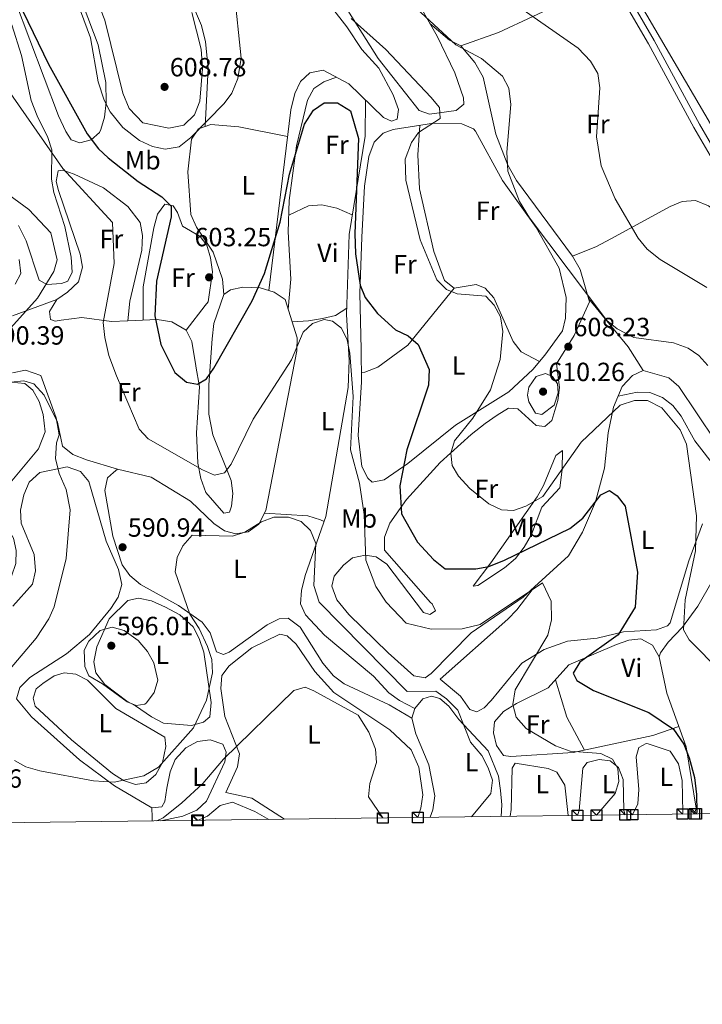
# Model space of a CAD drawing. Units: metres. Extents: x 587934 to 594894, y 4650332 to 4655047.
# Drawn here: x 593388 to 593647, y 4650332 to 4650706 of the extents above; entities that cross this region are included whole.
import ezdxf
from ezdxf.enums import TextEntityAlignment as Align

# ---------------------------------------------------------------- set-up
doc = ezdxf.new("R2010")
doc.units = ezdxf.units.M
doc.header["$MEASUREMENT"] = 0
doc.linetypes.add('DGN Style 3', pattern=[121.93132000000001, 87.09380000000002, -34.83752])
for name, color, linetype, lineweight in [('Nivel 13', 7, 'Continuous', 0), ('Nivel 21', 7, 'Continuous', 0), ('Nivel 36', 7, 'Continuous', 0), ('Nivel 37', 7, 'Continuous', 0), ('Nivel 4', 7, 'Continuous', 0), ('Nivel 41', 7, 'Continuous', 0), ('Nivel 5', 7, 'Continuous', 0), ('Nivel 61', 7, 'Continuous', 0), ('Nivel 62', 7, 'Continuous', 0), ('Nivel 7', 7, 'Continuous', 0)]:
    doc.layers.add(name, color=color, linetype=linetype, lineweight=lineweight)
doc.styles.add('Style-Arial', font='txt')
doc.styles.add('Style-Arial Narrow', font='txt')

# ---------------------------------------------------------------- blocks, each defined once
blk = doc.blocks.new('5PATER')
at = {"layer": 'Nivel 7', "linetype": 'Continuous', "lineweight": 0}
h = blk.add_hatch(color=51, dxfattribs=at)
edge = h.paths.add_edge_path()
edge.add_ellipse((-0.002248577773571014, 0.003917604684829712), major_axis=(-1.095731442372465, -1.110710699892244), ratio=0.9994222409660318, start_angle=0, end_angle=360)

msp = doc.modelspace()

# ---------------------------------------------------------------- linework, layer by layer
at = {"layer": 'Nivel 13', "color": 4, "linetype": 'Continuous', "lineweight": 0}
msp.add_polyline3d([(593482.5399999991, 4650402.050000001, 581.98), (593477.1799999997, 4650405.109999999, 581.98), (593468.7199999988, 4650408.57, 581.98), (593464.0500000007, 4650407.300000001, 581.8000000000001), (593459.2100000009, 4650403.289999999, 581.8000000000001), (593455.4499999993, 4650401.699999999, 581.8000000000001)], dxfattribs=at)
at = {"layer": 'Nivel 21', "color": 7, "linetype": 'DGN Style 3', "lineweight": 0}
msp.add_polyline3d([(593611.9800000004, 4650722.91, 618.71), (593626.9800000004, 4650697.09, 617.79), (593644.1999999993, 4650665.309999999, 618.89), (593662.5599999987, 4650633.609999999, 619.26), (593673.4600000009, 4650610.34, 617.97), (593680.6700000018, 4650591.140000001, 616.3100000000001), (593688.6099999994, 4650565.809999999, 616.49), (593694.8999999985, 4650546.399999999, 617.97), (593710.379999999, 4650494.600000001, 614.65), (593718.0700000003, 4650464.43, 611.88), (593726.6600000001, 4650432.559999999, 608), (593735.0799999982, 4650405.359999999, 604.22)], dxfattribs=at)
at = {"layer": 'Nivel 21', "color": 7, "linetype": 'Continuous', "lineweight": 0}
msp.add_polyline3d([(593613.7699999996, 4650724.800000001, 618.71), (593629.1600000001, 4650698.32, 617.79), (593646.379999999, 4650666.539999999, 618.89), (593664.7699999996, 4650634.760000002, 619.26), (593675.7699999996, 4650611.309999999, 617.97), (593683.0399999991, 4650591.949999999, 616.3100000000001), (593690.9899999984, 4650566.57, 616.49), (593697.2899999991, 4650547.140000001, 617.97), (593712.7899999991, 4650495.27, 614.65), (593720.4800000004, 4650465.059999999, 611.88), (593729.0599999987, 4650433.260000002, 608), (593737.6900000013, 4650405.399999999, 604.11)], dxfattribs=at)
at = {"layer": 'Nivel 36', "color": 92, "linetype": 'Continuous', "lineweight": 0, "elevation": 597.08, "flags": 128}
msp.add_lwpolyline([(593434.4899999984, 4650624.23), (593434.3599999994, 4650621.510000002)], dxfattribs=at)
at = {"layer": 'Nivel 36', "color": 92, "linetype": 'Continuous', "lineweight": 0, "extrusion": (-0.2397636544570499, -0.2554535315396155, 0.9366199246361029), "elevation": -1329765.82329421, "flags": 128}
msp.add_lwpolyline([(-2749863.005310899, 3556743.617164176), (-2749839.48142161, 3556740.306162387), (-2749829.06116504, 3556737.423307378)], dxfattribs=at)
at = {"layer": 'Nivel 36', "color": 92, "linetype": 'Continuous', "lineweight": 0, "extrusion": (0.02622467943323863, -0.1048836287344309, 0.9941386676978832), "elevation": -471594.2578113641, "flags": 128}
msp.add_lwpolyline([(1703917.297896359, 4342044.377728738), (1703918.088058248, 4342029.393335383), (1703921.473388676, 4342015.518897094)], dxfattribs=at)
at = {"layer": 'Nivel 36', "color": 92, "linetype": 'Continuous', "lineweight": 0, "extrusion": (0.9997643381129031, 0.02068477940923247, 0.006588485293311079), "elevation": 689494.7516691096, "flags": 128}
msp.add_lwpolyline([(4637136.085844921, -3956.971914511465), (4637132.504956087, -3957.871934045746), (4637131.054645773, -3957.871934045746)], dxfattribs=at)
at = {"layer": 'Nivel 36', "color": 92, "linetype": 'Continuous', "lineweight": 0}
for points in [[(593381.7699999996, 4650754.93, 602.33), (593391.6099999994, 4650727.100000001, 602.76), (593394.1400000006, 4650722.830000002, 603.44), (593403.3000000007, 4650720.699999999, 604.42), (593408.4400000013, 4650717.399999999, 604.97), (593411.9899999984, 4650711.780000001, 605.34), (593417.6700000018, 4650696.649999999, 605.52), (593420.5700000003, 4650682.34, 604.23), (593420.6900000013, 4650674.77, 603.6800000000001), (593420.0300000012, 4650669.140000001, 602.94), (593418.6799999997, 4650664.510000002, 601.6800000000001), (593418.1099999994, 4650663.34, 601.28), (593414.9899999984, 4650660.5, 599.62), (593410.7300000004, 4650659.469999999, 599.25), (593407.4499999993, 4650660.59, 598.51), (593405.3500000015, 4650663.719999999, 598.51), (593402.5100000016, 4650669.640000001, 598.51), (593380.7100000009, 4650727.600000001, 599.62)], [(593458.379999999, 4650665.670000002, 605.48), (593459.5399999991, 4650687.859999999, 606.4), (593458.4600000009, 4650697.82, 606.4), (593456.9499999993, 4650704.109999999, 606.4), (593438.8900000006, 4650746.010000002, 608.23)], [(593453.2300000004, 4650708.98, 608.72), (593456.8099999987, 4650695.010000002, 608.72), (593457.370000001, 4650687.699999999, 608.5), (593456.3399999999, 4650675.260000002, 607.98), (593454.2399999984, 4650670.010000002, 607.77), (593450.1799999997, 4650666.100000001, 607.59), (593444.5199999996, 4650664.960000001, 607.41), (593434.5899999999, 4650666.989999998, 607.25), (593429.5, 4650672.489999998, 607.4300000000001), (593427.0399999991, 4650678.309999999, 607.45), (593420.2199999988, 4650706.120000001, 607.98), (593414.3500000015, 4650721.010000002, 607.98)], [(593499.6400000006, 4650719.719999999, 604.73), (593512.2300000004, 4650703.489999998, 602.71), (593517.9200000018, 4650694.91, 602.34), (593524.3500000015, 4650687.800000001, 602.71), (593529.8999999985, 4650677.629999999, 602.71), (593531.879999999, 4650672.07, 602.71), (593531.3599999994, 4650668.370000001, 602.71), (593529.1999999993, 4650667.640000001, 602.34), (593526.2199999988, 4650669.030000001, 601.98), (593513.0199999996, 4650681.859999999, 601.98), (593503.2699999996, 4650687.080000002, 602.14), (593498.1499999985, 4650686.059999999, 602.34), (593494.620000001, 4650682.77, 602.53), (593492.4600000009, 4650678.239999998, 602.6800000000001), (593490.9100000001, 4650671.940000001, 602.62), (593482.5599999987, 4650603.25, 599.01)], [(593609.0500000007, 4650719.82, 618.69), (593569.8900000006, 4650701.350000001, 611.86), (593555.5300000012, 4650696.32, 609.83), (593551.2899999991, 4650698.48, 609.83), (593543.8500000015, 4650704.809999999, 610.11)], [(593509.5300000012, 4650714.649999999, 605.65), (593524.0899999999, 4650691.52, 604.7), (593539.7199999988, 4650671.719999999, 604.28), (593543.6000000015, 4650670.280000001, 604.48), (593553.7600000016, 4650671.739999998, 604.85), (593556.6900000013, 4650674.09, 605.58), (593556.620000001, 4650676.530000001, 606.14), (593553.2699999996, 4650686.059999999, 608.12), (593546.5399999991, 4650700.030000001, 609.92), (593537.3299999982, 4650716.350000001, 610.57)], [(593384.870000001, 4650704.260000002, 597.4), (593388.5100000016, 4650692.59, 597.4), (593392.2300000004, 4650675.57, 595.37), (593394.4100000001, 4650669.73, 595.37), (593398.5700000003, 4650661.489999998, 594.64), (593399.9800000004, 4650656.710000001, 594.11), (593399.9499999993, 4650645.580000002, 592.64), (593400.7899999991, 4650640.48, 591.86), (593404.9200000018, 4650627.539999999, 590.39), (593407.4299999997, 4650615.870000001, 590.21), (593407.8000000007, 4650610.16, 590.21), (593406.120000001, 4650606.75, 590.21), (593403.7699999996, 4650605.940000001, 590.21), (593398.1700000018, 4650605.580000002, 589.28), (593395.2800000012, 4650607.16, 589.28), (593390.2600000016, 4650622.080000002, 589.14), (593387.3399999999, 4650627.93, 589.08)], [(593555.5300000012, 4650696.32, 609.83), (593560.870000001, 4650689.949999999, 609.28), (593564.0500000007, 4650684.460000001, 608.91), (593568.9400000013, 4650662.699999999, 610.01), (593573.5100000016, 4650650.949999999, 610.57), (593576.75, 4650645.050000001, 610.75), (593598.1000000015, 4650616.300000001, 611.12), (593600.9699999988, 4650611.18, 610.94), (593604.5300000012, 4650598.960000001, 609.64), (593598.6900000013, 4650586.109999999, 609.1), (593591.9499999993, 4650575.300000001, 609.09), (593593.0700000003, 4650566.32, 608.17), (593592.4600000009, 4650561.379999999, 608.17), (593590.1499999985, 4650553.780000001, 608.17), (593587.5100000016, 4650551.559999999, 608.72), (593584.2699999996, 4650551.920000002, 609.46), (593577.3099999987, 4650558.280000001, 609.46), (593573.7300000004, 4650558.449999999, 608.35), (593569.4299999997, 4650555.890000001, 608.2), (593564.7899999991, 4650552.719999999, 607.61), (593559.4699999988, 4650548.449999999, 605.48), (593547.7600000016, 4650537.859999999, 604.23), (593534.8900000006, 4650523.77, 602.08), (593528.5700000003, 4650514.809999999, 599.6800000000001), (593526.5399999991, 4650509.469999999, 598.39), (593526.6099999994, 4650504.440000001, 598.57), (593544.0700000003, 4650484.52, 598.22), (593544.7199999988, 4650484.120000001, 597.83), (593545.9100000001, 4650481.379999999, 596.54), (593543.7600000016, 4650480.050000001, 595.99), (593541.3500000015, 4650480.73, 596.17), (593527.3900000006, 4650499.149999999, 595.99), (593523.3599999994, 4650501.989999998, 595.62), (593519.1900000013, 4650502.629999999, 595.4300000000001), (593514.4299999997, 4650501.52, 594.38), (593510.9499999993, 4650498.710000001, 593.22), (593507.4499999993, 4650494.649999999, 592.67), (593506.5399999991, 4650490.760000002, 592.3000000000001), (593508.379999999, 4650485.640000001, 592.3000000000001), (593512.9400000013, 4650480.039999999, 592.3000000000001), (593527.9899999984, 4650465.379999999, 592.3000000000001), (593537.6900000013, 4650456.649999999, 592.11), (593541.9899999984, 4650455.93, 592.3000000000001), (593544.3200000003, 4650457.52, 592.67), (593559.4899999984, 4650473.050000001, 594.6800000000001), (593579.25, 4650486.59, 596.79), (593596.5300000012, 4650502.27, 598.02), (593601.8299999982, 4650511.280000001, 599.28), (593606.7399999984, 4650522.899999999, 601.14), (593610.1700000018, 4650535.68, 602.9300000000001), (593611.6700000018, 4650549.059999999, 604.66), (593613.6799999997, 4650558.809999999, 605.23), (593616.870000001, 4650566.739999998, 606.88), (593620.8599999994, 4650570.969999999, 607.4300000000001), (593624.9299999997, 4650572.780000001, 607.61), (593634.7300000004, 4650570.09, 607.4300000000001), (593638.4200000018, 4650566.719999999, 607.78), (593652.4400000013, 4650545.949999999, 608.54)], [(593489.8999999985, 4650596.210000001, 597.3000000000001), (593490.870000001, 4650607.510000002, 597.49), (593489.9699999988, 4650625.580000002, 598.22), (593490.2600000016, 4650637.510000002, 598.82), (593493.129999999, 4650658.300000001, 599.88), (593497.2399999984, 4650675.710000001, 600.44), (593499.7199999988, 4650680.039999999, 600.6), (593503.4899999984, 4650682.629999999, 601.5500000000001), (593508.3000000007, 4650684.379999999, 602.0600000000001)], [(593519.370000001, 4650675.68, 601.98), (593519.1900000013, 4650661.920000002, 600.3100000000001), (593513.1000000015, 4650624.550000001, 597.83), (593512.1099999994, 4650594.129999999, 595.52), (593513.1400000006, 4650576.789999999, 594.41), (593512.7800000012, 4650566.359999999, 593.53), (593504.25, 4650517.260000002, 591.13), (593496.4400000013, 4650494.789999999, 588.87), (593494.9400000013, 4650489.09, 588.69), (593494.6400000006, 4650484.09, 588.36), (593496.5399999991, 4650479.940000001, 588.13), (593503.7899999991, 4650472.129999999, 587.95), (593522.4100000001, 4650456.510000002, 588.34), (593528.2399999984, 4650450.23, 588.13), (593532.2899999991, 4650447.309999999, 588.51), (593538.0500000007, 4650444.25, 588.24)], [(593465.5, 4650601.739999998, 600.87), (593464.879999999, 4650607.57, 601.61), (593461.4100000001, 4650617.77, 601.61), (593454.9899999984, 4650627.390000001, 601.61), (593452.870000001, 4650632.210000001, 601.79), (593451.8000000007, 4650648.34, 602.85), (593453.2100000009, 4650660.77, 603.82), (593455.75, 4650664.800000001, 604.37), (593460.5399999991, 4650666.379999999, 604.42), (593471.1900000013, 4650665.48, 603.3000000000001), (593489.6799999997, 4650661.879999999, 602.09)], [(593545.1900000013, 4650666.850000001, 605.52), (593555.9699999988, 4650666.609999999, 606.63), (593560.4100000001, 4650664.780000001, 608.27), (593561.1999999993, 4650663.920000002, 608.48), (593571.4499999993, 4650645.030000001, 609.34), (593584.2399999984, 4650627.260000002, 609.4), (593592.9600000009, 4650611.719999999, 608.48), (593595.5799999982, 4650600.609999999, 608.3100000000001), (593595.4200000018, 4650592.739999998, 608.11), (593594.2300000004, 4650587.870000001, 607.77), (593587.5300000012, 4650578.620000001, 607.41), (593582.9100000001, 4650573.149999999, 607.37), (593573.870000001, 4650564.670000002, 606.8100000000001), (593553.4899999984, 4650551.98, 603.86), (593535.4299999997, 4650537.5, 599.59), (593526.4600000009, 4650531.219999999, 597.15), (593521.8500000015, 4650530.309999999, 596.11), (593520.1799999997, 4650531.850000001, 596.11), (593517.9100000001, 4650536.300000001, 596.11), (593516.5100000016, 4650548.109999999, 596.11), (593517.8000000007, 4650568.48, 596.3000000000001), (593517.6600000001, 4650580.969999999, 596.77), (593517.1099999994, 4650602.129999999, 599.62), (593517.879999999, 4650623.539999999, 600.88), (593518.9200000018, 4650642.949999999, 601.09), (593520.5399999991, 4650654.16, 600.91), (593522.6000000015, 4650659.620000001, 601.28), (593526.0599999987, 4650663.140000001, 602.39), (593529.8200000003, 4650664.530000001, 602.94), (593545.1900000013, 4650666.850000001, 605.52)], [(593539.9299999997, 4650666.050000001, 604.64), (593539.2800000012, 4650654.890000001, 605.5600000000001), (593539.8599999994, 4650641.870000001, 605.75), (593545.3500000015, 4650618.109999999, 605.75), (593549.3999999985, 4650607.030000001, 605.2), (593553, 4650604.100000001, 605.01), (593561.4100000001, 4650605.580000002, 605.01), (593564.870000001, 4650604.199999999, 605.38), (593568.1400000006, 4650600.41, 605.5500000000001), (593575.4600000009, 4650583.809999999, 606.12), (593578.5700000003, 4650579.879999999, 606.27), (593585.5399999991, 4650576.27, 607.39)], [(593385.0799999982, 4650593.66, 590.7), (593401.9100000001, 4650599.77, 592.11), (593405.9699999988, 4650602.629999999, 592.65), (593410.1400000006, 4650606.559999999, 592.67), (593411.6600000001, 4650612.109999999, 592.67), (593410.7800000012, 4650617.02, 592.67), (593402.6000000015, 4650641.300000001, 593.4), (593401.7300000004, 4650644.649999999, 593.59), (593402.4200000018, 4650648.760000002, 593.96), (593404.1700000018, 4650648.98, 594.33), (593408.5100000016, 4650647.440000001, 595.25), (593419.7300000004, 4650642.239999998, 595.99), (593428.9600000009, 4650635.219999999, 596.66), (593433.5799999982, 4650629.16, 596.91), (593434.4899999984, 4650624.23, 597.08)], [(593672.0700000003, 4650613.309999999, 618.13), (593653.7699999996, 4650632.280000001, 618.32), (593649.7100000009, 4650635.460000001, 618.13), (593644.7699999996, 4650637.489999998, 617.76), (593639.7899999991, 4650637.140000001, 617.4), (593635.1900000013, 4650635.140000001, 616.6800000000001), (593612.5599999987, 4650622.879999999, 613.89), (593607.2199999988, 4650620.039999999, 612.41), (593598.1000000015, 4650616.300000001, 611.12)], [(593434.8000000007, 4650592, 599.78), (593434.7300000004, 4650604.629999999, 599.6), (593438.8000000007, 4650627.07, 598.86), (593440.2300000004, 4650632.32, 599.04), (593443.0500000007, 4650636.080000002, 599.04), (593446.1700000018, 4650635.440000001, 599.78), (593447.7899999991, 4650632.98, 599.97), (593449.6900000013, 4650627.75, 600.7), (593456.4699999988, 4650623.77, 602.73), (593458.9899999984, 4650620.449999999, 603.1), (593460.4299999997, 4650615.66, 603.09), (593461.1099999994, 4650610.350000001, 603.28), (593459.4299999997, 4650598.93, 603.21), (593458.3500000015, 4650597.530000001, 602.95), (593451.0899999999, 4650588.140000001, 601.24)], [(593490.120000001, 4650631.91, 598.54), (593497.6700000018, 4650635.399999999, 598.72), (593502.6700000018, 4650635.850000001, 598.5600000000001), (593508.4400000013, 4650634.530000001, 598.36), (593514.3099999987, 4650631.98, 598.32)], [(593434.3500000015, 4650621.440000001, 597.08), (593434.2100000009, 4650618.59, 597.08), (593429.7100000009, 4650599.219999999, 597.46), (593428.9499999993, 4650591.739999998, 597.28)], [(593387.6099999994, 4650615, 587.29), (593388.2899999991, 4650609.73, 587.63), (593386.0300000012, 4650605.68, 587.6800000000001)], [(593454.8399999999, 4650574.510000002, 599.97), (593456.129999999, 4650566.59, 599.0600000000001), (593455.0399999991, 4650549.149999999, 596.62), (593455.5799999982, 4650537.530000001, 594.92), (593456.6499999985, 4650531.73, 594.32), (593458.6400000006, 4650526.460000001, 593.3000000000001), (593465.4800000004, 4650518.489999998, 592.01), (593467.6600000001, 4650518.949999999, 592.38), (593468.379999999, 4650521.239999998, 592.5600000000001), (593468.9299999997, 4650526.09, 593.64), (593468.25, 4650531.039999999, 594.7), (593461.25, 4650548.350000001, 597.73), (593459.7699999996, 4650556.16, 599.21), (593459.6900000013, 4650567.379999999, 600.3100000000001), (593461.0199999996, 4650584.899999999, 601.42), (593461.6400000006, 4650590.760000002, 601.0500000000001), (593465.5, 4650601.739999998, 600.87), (593467.9699999988, 4650603.539999999, 600.87), (593472.6400000006, 4650604.580000002, 600.5), (593479.3099999987, 4650604.239999998, 599.58), (593484.5899999999, 4650602.629999999, 598.65), (593488.7600000016, 4650599.830000002, 598.02), (593493.3399999999, 4650585.25, 595.15), (593493.25, 4650580.25, 595.14), (593481.4699999988, 4650519.59, 591.09), (593478.7800000012, 4650514.32, 590.9), (593474.75, 4650511.510000002, 590.9), (593469.9800000004, 4650510.719999999, 591.09), (593465.75, 4650511.780000001, 591.46), (593461.6799999997, 4650514.629999999, 591.98), (593452.7399999984, 4650523.109999999, 592.99), (593437.8599999994, 4650532.239999998, 594.0600000000001), (593425.0399999991, 4650535.260000002, 593.49), (593413.2100000009, 4650538.809999999, 592.01), (593407.9600000009, 4650540.84, 590.72), (593404.0399999991, 4650544.010000002, 590.5600000000001), (593402.1400000006, 4650553.129999999, 590.16), (593397.1000000015, 4650563.399999999, 589.98), (593393.1600000001, 4650567.719999999, 589.61), (593389.379999999, 4650568.870000001, 589.61), (593384.4100000001, 4650568.440000001, 589.61)], [(593553, 4650604.100000001, 605.01), (593535.4200000018, 4650582.469999999, 599.5600000000001), (593524.0500000007, 4650574.080000002, 596.57), (593519.129999999, 4650572.190000001, 596.09), (593517.7600000016, 4650572.02, 596.4300000000001)], [(593401.9100000001, 4650599.77, 592.11), (593399.1900000013, 4650595.309999999, 592.3000000000001), (593399.5100000016, 4650592.170000002, 593.04), (593401.2800000012, 4650591.609999999, 593.4), (593403.5599999987, 4650591.91, 593.59), (593411.4400000013, 4650592.940000001, 594.26), (593422.75, 4650591.489999998, 595.89), (593428.9499999993, 4650591.739999998, 598.01), (593440.0599999987, 4650592.239999998, 600.87), (593445.6999999993, 4650591.280000001, 601.24), (593451.0899999999, 4650588.140000001, 601.24), (593453.3099999987, 4650583.859999999, 601.0500000000001), (593454.8299999982, 4650574.57, 599.98)], [(593512.1799999997, 4650596.5, 595.7), (593507.870000001, 4650593.699999999, 595.15), (593503.0100000016, 4650592.550000001, 595.14), (593497.6799999997, 4650591.68, 595.23), (593491.4400000013, 4650591.300000001, 596.34)], [(593384.4100000001, 4650568.440000001, 589.61), (593389.7800000012, 4650567.870000001, 588.13), (593392.75, 4650565.399999999, 587.95), (593395.1700000018, 4650561.030000001, 587.77), (593396.7300000004, 4650556.120000001, 587.77), (593397.4600000009, 4650549.43, 587.77), (593395, 4650543.050000001, 587.4), (593383.5100000016, 4650529.309999999, 585), (593381.4100000001, 4650524.77, 584.64), (593381.1900000013, 4650520, 584.63), (593381.9899999984, 4650515.07, 584.63), (593385.4600000009, 4650509.050000001, 584.63), (593386.5300000012, 4650504.359999999, 584.8100000000001), (593386.3399999999, 4650499.359999999, 584.8100000000001), (593384.6400000006, 4650494.539999999, 584.8100000000001), (593381.0300000012, 4650488.719999999, 584.8100000000001), (593371.4299999997, 4650478.399999999, 584.8100000000001), (593355.5700000003, 4650465.300000001, 583.71), (593351.370000001, 4650462.580000002, 583.2), (593345.75, 4650462.140000001, 581.82)], [(593615.3999999985, 4650563.09, 606.12), (593622.5899999999, 4650564.530000001, 605.2), (593627.5, 4650564.48, 604.9), (593632.2800000012, 4650562.580000002, 605.02), (593636.1999999993, 4650559.550000001, 605.2), (593639.3500000015, 4650555.48, 605.35), (593644.5899999999, 4650546.109999999, 605.9300000000001), (593652.9800000004, 4650535.239999998, 606.67)], [(593560.3200000003, 4650490.809999999, 598.5500000000001), (593566.9299999997, 4650499.66, 601.41), (593584.5700000003, 4650524.800000001, 604.64), (593586.9600000009, 4650529.109999999, 605.47), (593591.6900000013, 4650540.489999998, 606.3000000000001), (593594.2300000004, 4650542.390000001, 605.2), (593594.0899999999, 4650535.120000001, 603.89), (593593.2699999996, 4650528.170000002, 603.35), (593586.3500000015, 4650520.800000001, 602.98), (593582.3999999985, 4650510.420000002, 600.47), (593579.6000000015, 4650505.600000001, 600.07), (593576.3200000003, 4650501.309999999, 599.33), (593572.129999999, 4650497.800000001, 598.95), (593562.0300000012, 4650491.07, 598.1800000000001), (593560.3200000003, 4650490.809999999, 598.5500000000001)], [(593385.2399999984, 4650483.190000001, 586.2), (593392.7300000004, 4650491.5, 586.76), (593393.8599999994, 4650496.600000001, 586.76), (593393.3399999999, 4650502.890000001, 586.76), (593388.4200000018, 4650514.739999998, 587.3100000000001), (593388.1499999985, 4650519.719999999, 587.8100000000001), (593389.3500000015, 4650525.48, 588.04), (593391.4499999993, 4650530.34, 588.2), (593395.4400000013, 4650534.039999999, 588.98), (593405.879999999, 4650536.140000001, 590.27), (593411, 4650534.420000002, 590.82), (593414.1400000006, 4650530.600000001, 590.64), (593420.6799999997, 4650507.960000001, 591.01), (593425.3500000015, 4650497.149999999, 592.11), (593426.629999999, 4650491.420000002, 592.67), (593425.3000000007, 4650486.66, 593.38), (593422.4800000004, 4650482.32, 593.75), (593414.3299999982, 4650472.41, 593.77), (593405.6600000001, 4650465.09, 593.41), (593391.620000001, 4650456.02, 591.74), (593387.8299999982, 4650452.23, 591.74), (593386.6600000001, 4650447.969999999, 591.37), (593392.2699999996, 4650441.050000001, 591.01), (593410.620000001, 4650424.760000002, 589.9), (593423.8299999982, 4650414.789999999, 588.61), (593438.1099999994, 4650406.5, 585.84), (593441.8099999987, 4650406.830000002, 586.02), (593442.9899999984, 4650408.82, 586.21), (593443.8000000007, 4650413.960000001, 587.6800000000001), (593445.0300000012, 4650420.210000001, 588.0500000000001), (593446.9200000018, 4650424.800000001, 588.0500000000001), (593451.0500000007, 4650429.23, 588.0500000000001), (593455.4499999993, 4650431.68, 588.0500000000001), (593460.2899999991, 4650432.359999999, 586.84), (593465.0399999991, 4650430.68, 585.84), (593466.3599999994, 4650427.66, 585.47), (593465.8900000006, 4650423.920000002, 584.92), (593458.8200000003, 4650408.989999998, 584.1800000000001), (593455.1600000001, 4650405.59, 584.33), (593449.879999999, 4650403.260000002, 584.54), (593441.5100000016, 4650401.510000002, 584.74)], [(593537, 4650440.550000001, 588.0500000000001), (593528.2899999991, 4650445.600000001, 587.6800000000001), (593511.2199999988, 4650453.670000002, 587.5), (593507.1900000013, 4650456.620000001, 587.66), (593503.1400000006, 4650461.52, 587.6800000000001), (593494.4200000018, 4650475.149999999, 587.6800000000001), (593489.9400000013, 4650478.580000002, 587.87), (593486.4499999993, 4650478.300000001, 587.87), (593481.9499999993, 4650476.129999999, 588.23), (593467.4200000018, 4650465.66, 588.24), (593465.3399999999, 4650464.789999999, 588.42), (593462.6099999994, 4650465.780000001, 588.98), (593460.2100000009, 4650473.010000002, 588.98), (593457.25, 4650477.030000001, 589.29), (593448.25, 4650483.399999999, 590.82), (593433.75, 4650491.370000001, 591.5600000000001), (593429.6700000018, 4650494.789999999, 591.5600000000001), (593426.7899999991, 4650498.899999999, 591.4), (593423.2800000012, 4650509.789999999, 591.36), (593420.1900000013, 4650527.170000002, 591.9300000000001), (593421.2199999988, 4650532.050000001, 592.28), (593423.5500000007, 4650534.010000002, 592.48), (593425.0399999991, 4650535.260000002, 593.49)], [(593480.9200000018, 4650518.5, 591.0500000000001), (593497.379999999, 4650517.48, 590.3100000000001), (593502.1900000013, 4650516.039999999, 590.23), (593503.6099999994, 4650515.399999999, 590.94)], [(593647.4499999993, 4650514.460000001, 604.64), (593642.3000000007, 4650500.390000001, 603.84), (593635.2300000004, 4650476.809999999, 603.58), (593634.2100000009, 4650475.75, 603.53), (593629.9800000004, 4650474.199999999, 603.17), (593617.5, 4650473.350000001, 599.29), (593607.4400000013, 4650471.059999999, 597.44), (593596.0799999982, 4650469.82, 595.97), (593587.2800000012, 4650466.670000002, 594.3100000000001), (593578.7300000004, 4650461.550000001, 593.34), (593567.129999999, 4650447.239999998, 591.76), (593564.4899999984, 4650444.539999999, 591.54), (593561.620000001, 4650443.039999999, 591.54), (593559.0199999996, 4650443.91, 591.54), (593555.4800000004, 4650448.91, 591.72), (593547.7199999988, 4650455.469999999, 591.54), (593573.5, 4650478.190000001, 591.91), (593576.9299999997, 4650481.73, 592.69), (593583.4699999988, 4650490.420000002, 597.09)], [(593644.3999999985, 4650404.170000002, 599.71), (593645.0300000012, 4650406.390000001, 599.73), (593641.2399999984, 4650429.670000002, 600.23), (593633.9600000009, 4650450.050000001, 601.8000000000001), (593631.0100000016, 4650463.940000001, 603.52), (593631.4499999993, 4650465.469999999, 603.74), (593634.4400000013, 4650469.460000001, 604.1800000000001), (593639.9299999997, 4650475.129999999, 604.85), (593645.6499999985, 4650483.18, 606.4300000000001), (593657.1099999994, 4650503.080000002, 609.64)], [(593431.8900000006, 4650445.280000001, 594.59), (593428.5799999982, 4650447, 594.96), (593420.2300000004, 4650453.390000001, 595.33), (593416.75, 4650457.82, 595.33), (593416.0100000016, 4650462.059999999, 595.52), (593417.129999999, 4650467.690000001, 595.52), (593421.8399999999, 4650478.350000001, 594.96), (593428.9100000001, 4650485.350000001, 592.61), (593433.0300000012, 4650486.260000002, 592.38), (593437.8999999985, 4650485.210000001, 592.04), (593443.2699999996, 4650482.84, 591.83), (593448.7399999984, 4650479.82, 591.46), (593453.7600000016, 4650475.300000001, 591.46), (593456.1000000015, 4650470.890000001, 591.11), (593457.7899999991, 4650465.719999999, 590.95), (593460.6600000001, 4650446.510000002, 589.98), (593460.0599999987, 4650441.02, 589.61), (593457.7399999984, 4650438.989999998, 589.61), (593453.1700000018, 4650437.760000002, 590.72), (593442.4600000009, 4650438.710000001, 593.49), (593437.9299999997, 4650441.030000001, 594.22), (593431.8900000006, 4650445.280000001, 594.59)], [(593488.5, 4650402.129999999, 583.15), (593476.1099999994, 4650410.100000001, 583.15), (593466.1799999997, 4650412.32, 582.97), (593470.6499999985, 4650422.059999999, 584.07), (593471.4400000013, 4650426.949999999, 584.79), (593465.879999999, 4650441.170000002, 587.21), (593464.2600000016, 4650451.850000001, 587.77), (593464.6400000006, 4650456.830000002, 587.59), (593467.5, 4650460.52, 587.4), (593476.1499999985, 4650467.32, 586.11), (593486.6799999997, 4650472.489999998, 586.29), (593489.5799999982, 4650471.870000001, 586.1), (593492.8999999985, 4650468.739999998, 585.92), (593500, 4650458.350000001, 585.74), (593507.25, 4650450.359999999, 585.21), (593528.6000000015, 4650436.120000001, 585.92), (593536.7300000004, 4650428.550000001, 586.1), (593539.5899999999, 4650421.989999998, 586.1), (593541.1099999994, 4650411.460000001, 586.1), (593540.379999999, 4650406.32, 585.92), (593539.2100000009, 4650402.789999999, 585.92)], [(593631.0100000016, 4650463.940000001, 603.52), (593628.4699999988, 4650468.370000001, 603.33), (593624.0199999996, 4650470.760000002, 602.59), (593619.4200000018, 4650470.300000001, 602.22), (593614.7300000004, 4650468.629999999, 601.8000000000001), (593596.6099999994, 4650460.800000001, 600.22), (593588.8000000007, 4650452.109999999, 598.53), (593576.7600000016, 4650446.09, 595.39), (593571.7899999991, 4650443.16, 593.36), (593568.3599999994, 4650439.18, 592.44), (593568.0399999991, 4650435.02, 592.26), (593569.120000001, 4650430.149999999, 592.26), (593571.7800000012, 4650426.34, 592.07), (593574.5599999987, 4650426.030000001, 592.63), (593598.3500000015, 4650427.449999999, 595.58), (593628.6400000006, 4650433.940000001, 598.63), (593638.5, 4650437.34, 600.82)], [(593409.1799999997, 4650457.309999999, 593.67), (593413.5399999991, 4650455.010000002, 593.67), (593424.370000001, 4650444.23, 593.67), (593442.9899999984, 4650433.359999999, 591.64), (593443.379999999, 4650429.809999999, 590.9), (593442.1400000006, 4650423.719999999, 590.53), (593439.6400000006, 4650419.18, 589.98), (593435.8599999994, 4650415.93, 589.61), (593431.8900000006, 4650415.300000001, 589.61), (593427.2300000004, 4650416.800000001, 590.16), (593423.0599999987, 4650419.5, 590.8100000000001), (593407.4699999988, 4650432.330000002, 592.01), (593393.7399999984, 4650445.100000001, 592.38), (593392.879999999, 4650448.199999999, 592.38), (593394.0599999987, 4650451.68, 592.38), (593396.620000001, 4650453.82, 592.38), (593400.9400000013, 4650456.620000001, 592.91), (593404.7600000016, 4650457.859999999, 593.49), (593409.1799999997, 4650457.309999999, 593.67)], [(593543.9600000009, 4650402.859999999, 587.48), (593544.870000001, 4650405.710000001, 587.3100000000001), (593545.629999999, 4650410.969999999, 587.3100000000001), (593543.4400000013, 4650422.760000002, 587.63), (593538.4899999984, 4650434.580000002, 587.87), (593537, 4650440.550000001, 588.0500000000001), (593538.0500000007, 4650444.25, 588.24), (593541.1400000006, 4650447.989999998, 588.42), (593544.4600000009, 4650448.98, 588.61), (593547.620000001, 4650448.080000002, 588.79), (593551, 4650445.109999999, 589.16), (593554.7899999991, 4650440.080000002, 589.9), (593566.0300000012, 4650428.109999999, 590.27), (593569.8399999999, 4650418.48, 589.91), (593570.6000000015, 4650413.059999999, 589.71), (593571.129999999, 4650407.620000001, 589.9), (593570.9100000001, 4650403.210000001, 590.88)], [(593639.8900000006, 4650404.109999999, 597.77), (593639.9699999988, 4650404.66, 597.6800000000001), (593639.8000000007, 4650416.890000001, 597.46), (593638.370000001, 4650423.16, 597.46), (593635.1499999985, 4650427.989999998, 597.28), (593626.7600000016, 4650430.850000001, 596.91), (593626.0799999982, 4650430.91, 596.91), (593623.2100000009, 4650429.420000002, 596.91), (593622.2600000016, 4650425.870000001, 596.91), (593623.3000000007, 4650413.440000001, 596.91), (593622.9200000018, 4650408.02, 596.91), (593620.8500000015, 4650403.859999999, 596.91)], [(593596.4499999993, 4650403.539999999, 594.11), (593595.1900000013, 4650415.059999999, 592.74), (593592.0700000003, 4650419.98, 592.48), (593588.8399999999, 4650421.469999999, 592.3000000000001), (593576.2600000016, 4650423.460000001, 591.5600000000001), (593575.0799999982, 4650421.539999999, 591.37), (593574.6900000013, 4650405.809999999, 591.95), (593574.3599999994, 4650403.25, 592.19)], [(593618.1000000015, 4650403.830000002, 596.6), (593617.5899999999, 4650405.420000002, 596.36), (593617.3299999982, 4650417.210000001, 595.07), (593615.5799999982, 4650421.859999999, 594.88), (593612.4100000001, 4650424.34, 594.88), (593608.2399999984, 4650424.890000001, 594.7), (593603.6600000001, 4650423.719999999, 594.7), (593601.9600000009, 4650421.530000001, 594.51), (593600.6099999994, 4650405.43, 594.7), (593599.9200000018, 4650403.59, 594.7)]]:
    msp.add_polyline3d(points, dxfattribs=at)
at = {"layer": 'Nivel 4', "color": 30, "linetype": 'Continuous', "lineweight": 30, "elevation": 600, "flags": 128}
for points in [[(593377.1099999994, 4650733.940000001), (593398.7899999991, 4650689.289999999), (593413.5100000016, 4650662.899999999), (593417.7300000004, 4650657.140000001), (593421.4100000001, 4650653.75), (593432.9100000001, 4650644.77), (593441.8900000006, 4650638.879999999), (593445.3999999985, 4650635.27), (593445.3900000006, 4650631.27), (593439.8599999994, 4650606.84), (593439.25, 4650593.600000001), (593441.4499999993, 4650582.690000001), (593446.8599999994, 4650572.059999999), (593451.3000000007, 4650568.399999999), (593455.379999999, 4650567.68), (593458.8099999987, 4650569.59), (593461.629999999, 4650573.719999999), (593476.1600000001, 4650599.289999999), (593480.870000001, 4650609.699999999), (593486.8099999987, 4650629.219999999), (593490.4699999988, 4650647.5), (593496.1000000015, 4650666.559999999)], [(593496.1000000015, 4650666.559999999), (593499.5399999991, 4650671.789999999), (593503.629999999, 4650674.690000001), (593508.6799999997, 4650674.649999999), (593513.6099999994, 4650671.580000002), (593516.6799999997, 4650661.02), (593515.2699999996, 4650624.879999999), (593515.5500000007, 4650617.140000001), (593517.3299999982, 4650605.25), (593519.2399999984, 4650600.629999999), (593523.8500000015, 4650594.5), (593530.6900000013, 4650588.280000001), (593535.5700000003, 4650585.98), (593539.4100000001, 4650582.719999999), (593543.5399999991, 4650573.210000001), (593543.2600000016, 4650567.27), (593535.0500000007, 4650542.640000001), (593532.3900000006, 4650528.920000002), (593533.0700000003, 4650518.300000001), (593539.0399999991, 4650507.5), (593545.1799999997, 4650500.949999999), (593549.6499999985, 4650497.399999999), (593561.2899999991, 4650497.379999999), (593566.2100000009, 4650498.309999999), (593572.2199999988, 4650500.68), (593597.0700000003, 4650512.719999999), (593602.0300000012, 4650516.699999999), (593608.7699999996, 4650525.539999999), (593612.1700000018, 4650527.23), (593614.9899999984, 4650525.140000001), (593618.129999999, 4650521.190000001), (593622.8099999987, 4650496.149999999), (593621.870000001, 4650482.830000002), (593615.4499999993, 4650472.219999999), (593600.8900000006, 4650461.920000002), (593598.3000000007, 4650457.73), (593599.7399999984, 4650454.850000001), (593606.0100000016, 4650451.149999999), (593627.129999999, 4650442.760000002), (593636.4100000001, 4650436.399999999), (593640.3500000015, 4650430.649999999), (593642.4699999988, 4650425.43), (593644.4800000004, 4650418.039999999), (593645.25, 4650411.48), (593645.2899999991, 4650404.98), (593645.1499999985, 4650404.18)]]:
    msp.add_lwpolyline(points, dxfattribs=at)
at = {"layer": 'Nivel 5', "color": 30, "linetype": 'Continuous', "lineweight": 0, "flags": 128}
for points, elevation in [([(593385.4699999988, 4650775.02), (593394.5899999999, 4650742.98), (593395.9299999997, 4650731.030000001), (593398.5799999982, 4650727.010000002), (593407.2399999984, 4650717.879999999), (593409.629999999, 4650713.100000001), (593414.6900000013, 4650699.41), (593417.7100000009, 4650682.580000002), (593419.9100000001, 4650675.600000001), (593422.2800000012, 4650671.199999999)], 605), ([(593422.2800000012, 4650671.199999999), (593427.0700000003, 4650665.23), (593433.3900000006, 4650660.330000002), (593438.2699999996, 4650658.050000001), (593443.1799999997, 4650657), (593448.4699999988, 4650657.93), (593452.9100000001, 4650661.399999999), (593465.5700000003, 4650674.370000001), (593468.5399999991, 4650678.370000001), (593470.7800000012, 4650683.899999999), (593472.0199999996, 4650691.670000002), (593469.4200000018, 4650717.359999999)], 605.0000000000001), ([(593576.3399999999, 4650711.989999998), (593600.1700000018, 4650695.48), (593604.8500000015, 4650690.489999998), (593607.6499999985, 4650685.789999999), (593608.4100000001, 4650680.34), (593607.1499999985, 4650661.75), (593608.9200000018, 4650650.699999999), (593614.2800000012, 4650638.140000001), (593623.0199999996, 4650623.120000001), (593626.4899999984, 4650618.91), (593631.3299999982, 4650615.059999999), (593649.1099999994, 4650604.390000001)], 615), ([(593624.1400000006, 4650711.710000001), (593653.620000001, 4650661.399999999), (593674.2600000016, 4650622.539999999), (593681.8399999999, 4650610.609999999), (593692.25, 4650596.390000001), (593705.3299999982, 4650574.219999999)], 620), ([(593538.7199999988, 4650710.460000001), (593553.7300000004, 4650696.73), (593563.379999999, 4650691.460000001), (593571.4699999988, 4650684.719999999), (593573.7899999991, 4650680.27), (593574.6099999994, 4650674.039999999), (593573.0399999991, 4650655.830000002), (593573.4899999984, 4650648.690000001), (593577.9299999997, 4650637.140000001), (593581.75, 4650630.940000001), (593611.1400000006, 4650591.780000001), (593615.0599999987, 4650588.699999999), (593621.3399999999, 4650585.41), (593636.4499999993, 4650583.289999999), (593641.9699999988, 4650581.260000002), (593646.1499999985, 4650578.52), (593649.5500000007, 4650574.690000001)], 610), ([(593513.8299999982, 4650706.699999999), (593527.0399999991, 4650694.949999999), (593544.1400000006, 4650676.760000002), (593547.4200000018, 4650672.800000001), (593547.75, 4650668.620000001), (593539.5300000012, 4650663.390000001), (593536.7600000016, 4650659.530000001), (593534.3999999985, 4650653.260000002), (593534.629999999, 4650645.280000001), (593540.1400000006, 4650622.530000001), (593546.5, 4650607.34), (593550.1000000015, 4650603.620000001), (593554.2199999988, 4650601.940000001), (593565.0899999999, 4650601.140000001), (593568.3000000007, 4650597.620000001), (593570.6999999993, 4650593.23), (593571.5199999996, 4650587.68), (593570.5399999991, 4650577.02), (593566.8599999994, 4650565.41), (593560.1700000018, 4650554.710000001), (593553.2300000004, 4650546.109999999), (593551.7899999991, 4650541.32), (593552.3000000007, 4650536.649999999), (593554.7399999984, 4650532.59), (593558.9800000004, 4650527.899999999), (593566.1999999993, 4650522.039999999), (593570.9899999984, 4650519.780000001), (593575.5599999987, 4650519.550000001), (593580.25, 4650521.239999998), (593586.7300000004, 4650524.850000001), (593601.3099999987, 4650545.580000002), (593616.2300000004, 4650559.57), (593621.6099999994, 4650561.469999999), (593626.6099999994, 4650561.390000001), (593632.0100000016, 4650558.559999999), (593638.9499999993, 4650550.190000001), (593641.3900000006, 4650544.809999999), (593645.1900000013, 4650517.600000001), (593644.7899999991, 4650504.239999998), (593640.9299999997, 4650485.640000001), (593640.2800000012, 4650474.190000001), (593642.3599999994, 4650470.390000001), (593654.5199999996, 4650458.09)], 605.0000000000001), ([(593380.3999999985, 4650683.879999999), (593404.1600000001, 4650649.620000001)], 595), ([(593364.5899999999, 4650653.539999999), (593391.2399999984, 4650634.030000001), (593399.629999999, 4650625.129999999), (593402.0100000016, 4650614.91), (593400.7899999991, 4650610.530000001), (593394.5700000003, 4650600.309999999), (593382.1400000006, 4650586.449999999)], 590.0000000000001), ([(593404.1600000001, 4650649.620000001), (593423.0899999999, 4650629.149999999), (593423.7899999991, 4650613.539999999), (593419.5700000003, 4650591.080000002), (593420.1799999997, 4650585.379999999), (593421.7199999988, 4650578.5), (593424.5700000003, 4650570.739999998), (593433.2699999996, 4650550.539999999), (593436.6099999994, 4650546.850000001), (593457.3000000007, 4650535.059999999), (593461.9400000013, 4650533.059999999), (593465.6400000006, 4650533.84), (593468.2600000016, 4650537.149999999), (593476.5599999987, 4650554.350000001), (593491.129999999, 4650576.879999999), (593495.620000001, 4650587.390000001), (593499.1900000013, 4650590.75), (593503.5899999999, 4650592.27), (593506.75, 4650591.559999999), (593510.2300000004, 4650588.969999999), (593512.3900000006, 4650584.460000001), (593513.379999999, 4650579.41), (593514.6099999994, 4650562.91), (593513.6000000015, 4650542.580000002), (593517.0700000003, 4650530.010000002), (593518.8500000015, 4650518.010000002), (593519.5100000016, 4650500.68), (593523.2199999988, 4650490.699999999), (593527.1600000001, 4650484.640000001), (593534.7600000016, 4650476.73), (593544.3000000007, 4650474.41), (593556.129999999, 4650474.539999999), (593562.9800000004, 4650476.199999999), (593586.6400000006, 4650492.050000001), (593589.9800000004, 4650485.09), (593590.0199999996, 4650478.010000002), (593588.6000000015, 4650472.190000001), (593576.1999999993, 4650451.350000001), (593575.3200000003, 4650445.710000001), (593576.6700000018, 4650440.940000001), (593580.4499999993, 4650436.670000002), (593591.629999999, 4650430.02), (593597.1499999985, 4650427.960000001), (593608.8000000007, 4650427.16), (593613.3000000007, 4650425.039999999), (593615.2300000004, 4650421.41), (593615.7100000009, 4650416.420000002), (593614.25, 4650411.870000001), (593607.1499999985, 4650403.68)], 594.9999999999999), ([(593385.1400000006, 4650571.920000002), (593390.0799999982, 4650572.949999999), (593395.8299999982, 4650570.93), (593401.620000001, 4650554.850000001), (593402.879999999, 4650548.399999999), (593401.7899999991, 4650545.359999999), (593401.4499999993, 4650539.350000001), (593402.7899999991, 4650533.640000001), (593405.5, 4650527.580000002), (593406.9600000009, 4650519.82), (593405.4899999984, 4650501.350000001), (593400.9100000001, 4650482.949999999), (593398.9400000013, 4650478.370000001), (593394.0799999982, 4650471.010000002), (593374, 4650447.510000002)], 590.0000000000001), ([(593584.0100000016, 4650556.57), (593581.4400000013, 4650560.940000001), (593580.8900000006, 4650563.379999999), (593581.4100000001, 4650566.539999999), (593584.2100000009, 4650570.539999999), (593587.7899999991, 4650571.66), (593590.5, 4650570.530000001), (593592.3900000006, 4650567.800000001), (593592.5899999999, 4650564.379999999), (593591.0300000012, 4650559.66), (593586.370000001, 4650556.02), (593584.0100000016, 4650556.57)], 610), ([(593385.8000000007, 4650424.48), (593390.1600000001, 4650422.02), (593395.4499999993, 4650420.489999998), (593415.8900000006, 4650416.73), (593423.6900000013, 4650416.219999999), (593434.9899999984, 4650418.649999999), (593440.5599999987, 4650421.879999999), (593453.8599999994, 4650436.920000002), (593458.870000001, 4650447.399999999), (593461.1600000001, 4650457.800000001), (593460.8200000003, 4650462.830000002), (593459.1799999997, 4650467.800000001), (593456.0799999982, 4650474.739999998), (593452.4800000004, 4650480.190000001), (593447, 4650496.280000001), (593447.6600000001, 4650501.68), (593449.8200000003, 4650506.18), (593453.4400000013, 4650510.23), (593468.7300000004, 4650509.789999999), (593473.4899999984, 4650511.32), (593479.7899999991, 4650515.239999998), (593484.4899999984, 4650517.030000001), (593490.0399999991, 4650516.989999998), (593494.8099999987, 4650515.370000001), (593498.4200000018, 4650511.920000002), (593500.4600000009, 4650507.07), (593499.6400000006, 4650490.98), (593501.6900000013, 4650484.649999999), (593535.2100000009, 4650450.690000001), (593546.0100000016, 4650450.789999999), (593550.1000000015, 4650447.989999998), (593554.4699999988, 4650443.559999999), (593559.1999999993, 4650431.440000001), (593563.5300000012, 4650426.350000001), (593566.0199999996, 4650421.73), (593567.5799999982, 4650416.98), (593566.9499999993, 4650411.940000001), (593559.5799999982, 4650403.059999999)], 590.0000000000001), ([(593419.3200000003, 4650453.59), (593414.120000001, 4650456.699999999), (593412.6400000006, 4650460.18), (593412.3299999982, 4650466.41), (593414.0500000007, 4650469.91), (593418.3999999985, 4650473.93), (593422.9200000018, 4650475.239999998), (593427.6000000015, 4650473.93), (593432.8999999985, 4650470.080000002), (593436.3599999994, 4650465.989999998), (593438.7699999996, 4650461.620000001), (593440.379999999, 4650455), (593438.9699999988, 4650450.34), (593436, 4650446.350000001), (593435.3599999994, 4650445.890000001), (593432.1000000015, 4650445.449999999), (593428.6799999997, 4650446.75), (593419.3200000003, 4650453.59)], 595), ([(593439.9600000009, 4650401.489999998), (593442.4100000001, 4650402.620000001), (593449.5300000012, 4650408.370000001), (593457.4299999997, 4650415.68), (593465.3099999987, 4650424.93), (593492.129999999, 4650451.149999999), (593496.4100000001, 4650452.350000001), (593499.7300000004, 4650450.98), (593516.5899999999, 4650441.66), (593520.5599999987, 4650435.280000001), (593523.1600000001, 4650428.73), (593523.4899999984, 4650423.710000001), (593520.9100000001, 4650415.699999999), (593520.4899999984, 4650410.690000001), (593525.9400000013, 4650402.620000001)], 585)]:
    msp.add_lwpolyline(points, dxfattribs=dict(at, elevation=elevation))
at = {"layer": 'Nivel 61', "color": 7, "linetype": 'Continuous', "lineweight": 0, "flags": 128}
msp.add_lwpolyline([(587992.3299999982, 4650331.73), (587963.6900000013, 4652644.739999998), (587935.0399999991, 4654957.789999999), (591383.7199999988, 4655001.370000001), (594832.3999999985, 4655046.66), (594863.3500000015, 4652733.609999999), (594894.2699999996, 4650420.559999999), (591443.3000000007, 4650375.309999999)], close=True, dxfattribs=at)
at = {"layer": 'Nivel 62', "color": 131, "linetype": 'Continuous', "lineweight": 30, "flags": 128}
for points, elevation in [([(593525.9400000013, 4650402.620000001), (593523.9400000013, 4650404.620000001), (593527.9400000013, 4650404.620000001), (593527.9400000013, 4650400.620000001), (593523.9400000013, 4650400.620000001), (593523.9400000013, 4650404.620000001)], 585), ([(593539.2100000009, 4650402.789999999), (593537.2100000009, 4650404.789999999), (593541.2100000009, 4650404.789999999), (593541.2100000009, 4650400.789999999), (593537.2100000009, 4650400.789999999), (593537.2100000009, 4650404.789999999)], 585.92), ([(593599.9200000018, 4650403.59), (593597.9200000018, 4650405.59), (593601.9200000018, 4650405.59), (593601.9200000018, 4650401.59), (593597.9200000018, 4650401.59), (593597.9200000018, 4650405.59)], 594.7), ([(593607.1499999985, 4650403.68), (593605.1499999985, 4650405.68), (593609.1499999985, 4650405.68), (593609.1499999985, 4650401.68), (593605.1499999985, 4650401.68), (593605.1499999985, 4650405.68)], 595), ([(593618.1000000015, 4650403.830000002), (593616.1000000015, 4650405.830000002), (593620.1000000015, 4650405.830000002), (593620.1000000015, 4650401.830000002), (593616.1000000015, 4650401.830000002), (593616.1000000015, 4650405.830000002)], 596.6), ([(593620.8500000015, 4650403.859999999), (593618.8500000015, 4650405.859999999), (593622.8500000015, 4650405.859999999), (593622.8500000015, 4650401.859999999), (593618.8500000015, 4650401.859999999), (593618.8500000015, 4650405.859999999)], 596.91), ([(593639.8900000006, 4650404.109999999), (593637.8900000006, 4650406.109999999), (593641.8900000006, 4650406.109999999), (593641.8900000006, 4650402.109999999), (593637.8900000006, 4650402.109999999), (593637.8900000006, 4650406.109999999)], 597.77), ([(593644.3999999985, 4650404.170000002), (593642.3999999985, 4650406.170000002), (593646.3999999985, 4650406.170000002), (593646.3999999985, 4650402.170000002), (593642.3999999985, 4650402.170000002), (593642.3999999985, 4650406.170000002)], 599.71), ([(593645.1499999985, 4650404.18), (593643.1499999985, 4650406.18), (593647.1499999985, 4650406.18), (593647.1499999985, 4650402.18), (593643.1499999985, 4650402.18), (593643.1499999985, 4650406.18)], 600)]:
    msp.add_lwpolyline(points, dxfattribs=dict(at, elevation=elevation))
at = {"layer": 'Nivel 62', "color": 131, "linetype": 'Continuous', "lineweight": 40, "elevation": 581.8000000000001, "flags": 128}
msp.add_lwpolyline([(593455.4499999993, 4650401.699999999), (593453.4499999993, 4650403.699999999), (593457.4499999993, 4650403.699999999), (593457.4499999993, 4650399.699999999), (593453.4499999993, 4650399.699999999), (593453.4499999993, 4650403.699999999)], dxfattribs=at)

# ---------------------------------------------------------------- block references
at = {"layer": 'Nivel 7', "color": 51, "linetype": 'Continuous', "lineweight": 0}
for p in [(593442.9100000001, 4650680.699999999, 608.78), (593459.8500000015, 4650608.25, 603.25), (593596.4499999993, 4650581.859999999, 608.23), (593586.8500000015, 4650564.780000001, 610.26), (593426.9400000013, 4650505.59, 590.94), (593422.6499999985, 4650468.129999999, 596.01)]:
    msp.add_blockref('5PATER', p, dxfattribs=at)

# ---------------------------------------------------------------- texts
at = {"layer": 'Nivel 37', "color": 92, "linetype": 'Continuous', "lineweight": 0, "style": 'Style-Arial Narrow'}
for s, p in [('Fr', (593607.6724934913, 4650666.589979999, 615.02)), ('Fr', (593508.4524934925, 4650658.659979999, 599.5600000000001)), ('Mb', (593434.6148305833, 4650652.77998, 602.79)), ('L', (593474.7531471029, 4650643.249979999, 601.63)), ('Fr', (593565.7524934895, 4650633.589979999, 608.25)), ('Fr', (593422.6924934909, 4650622.839979999, 594.88)), ('Vi', (593505.0145007893, 4650617.579980001, 597.64)), ('Fr', (593534.3324934915, 4650613.20998, 603.38)), ('Fr', (593449.9424934909, 4650608.11998, 601.62)), ('L', (593554.7531471029, 4650574.68998, 602.08)), ('Fr', (593429.3224934898, 4650564.569979999, 595.46)), ('L', (593504.9631471038, 4650553.52998, 593.04)), ('Fr', (593565.2924934924, 4650527.839979999, 605)), ('Mb', (593516.8848305829, 4650516.499979999, 594.52)), ('Mb', (593580.1148305833, 4650512.949979998, 602.19)), ('L', (593626.6331471056, 4650508.409979999, 601.26)), ('L', (593471.5331471041, 4650497.399979997, 589.72)), ('L', (593442.0731471032, 4650464.649979997, 594.22)), ('Vi', (593620.5145007893, 4650459.699979998, 602.09)), ('L', (593420.3431471027, 4650438.63998, 592.96)), ('Fr', (593584.8324934915, 4650438.18998, 595.76)), ('L', (593499.663147103, 4650434.339979999, 584.88)), ('L', (593559.7031471021, 4650423.819979999, 589.46)), ('L', (593456.043147102, 4650418.219979998, 585.6)), ('L', (593633.6931471042, 4650418.239980001, 597.28)), ('L', (593586.5531471036, 4650415.43998, 592.32)), ('L', (593611.7531471029, 4650415.449979998, 594.88))]:
    msp.add_text(s, height=6.99996, dxfattribs=at).set_placement(p, align=Align.MIDDLE_CENTER)
at = {"layer": 'Nivel 41', "color": 7, "linetype": 'Continuous', "lineweight": 0, "style": 'Style-Arial'}
for s, p in [('608.78', (593444.8999999985, 4650684.699999999, 608.78)), ('603.25', (593454.3099999987, 4650620.07, 603.25)), ('608.23', (593598.4299999997, 4650585.859999999, 608.23)), ('590.39', (593375.6600000001, 4650582.66, 590.39)), ('610.26', (593588.8299999982, 4650568.780000001, 610.26)), ('590.94', (593428.9299999997, 4650509.59, 590.94)), ('596.01', (593424.7300000004, 4650472.129999999, 596.01)), ('588.26', (593359.5300000012, 4650414.109999999, 588.26))]:
    msp.add_text(s, height=6.99996, dxfattribs=at).set_placement(p)

doc.saveas('drawing.dxf')
